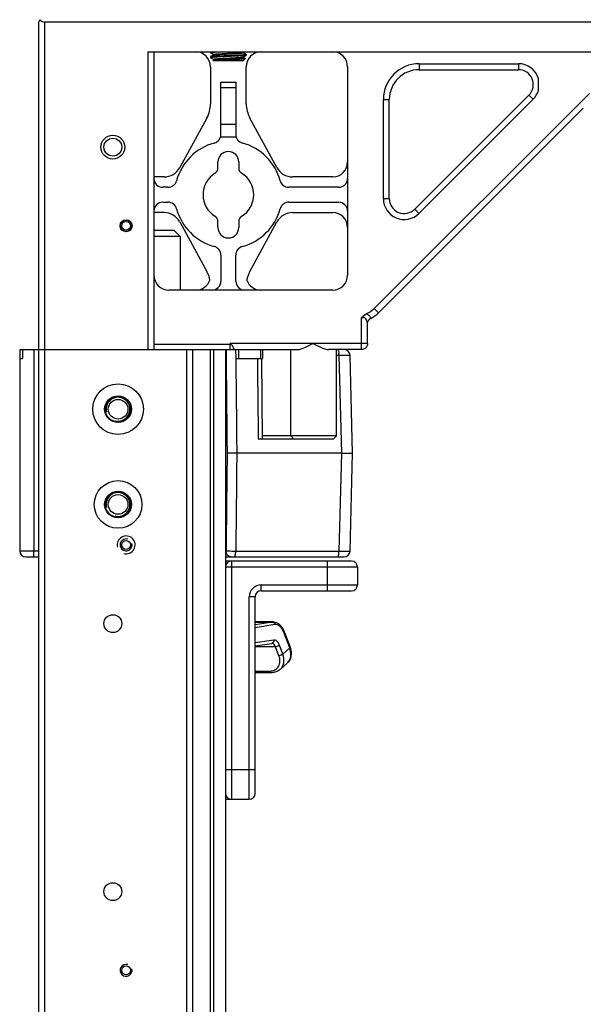
# Model space of a CAD drawing. Units: millimetres. Extents: x 281 to 6318, y 87 to 1607.
# Drawn here: x 3925 to 4020, y 905 to 1070 of the extents above; entities that cross this region are included whole.
import ezdxf

# ---------------------------------------------------------------- set-up
doc = ezdxf.new("R2010")
doc.units = ezdxf.units.MM

msp = doc.modelspace()

# ---------------------------------------------------------------- linework, layer by layer
at = {"color": 7, "linetype": 'Continuous'}
for p, q in [((3928.271, 572.422), (3928.271, 1069.49)), ((3929.271, 572.456), (3929.271, 1069.456)), ((4420.895, 1069.456), (3929.271, 1069.456)), ((3946.583, 1064.456), (3946.583, 1014.456)), ((3946.583, 1064.456), (4047.583, 1064.456)), ((3947.583, 1064.456), (3947.583, 1014.456)), ((3957.083, 1064.444), (3957.083, 1064.268)), ((3957.083, 1063.644), (3957.083, 1063.468)), ((3957.092, 1064.258), (3957.583, 1064.002)), ((3957.594, 1063.916), (3957.092, 1063.654)), ((3957.092, 1063.458), (3957.583, 1063.202)), ((3957.583, 1062.956), (3957.485, 1063.053)), ((3957.594, 1063.116), (3957.489, 1063.061)), ((3957.583, 1064.008), (3957.583, 1063.91)), ((3957.583, 1063.208), (3957.583, 1063.11)), ((3962.583, 1062.956), (3957.583, 1062.956)), ((3962.571, 1063.596), (3963.073, 1063.858)), ((3962.583, 1064.304), (3962.583, 1064.402)), ((3963.073, 1064.054), (3962.583, 1064.31)), ((3962.583, 1063.504), (3962.583, 1063.602)), ((3962.94, 1063.324), (3962.583, 1063.51)), ((3962.583, 1062.956), (3962.943, 1063.316)), ((3963.083, 1064.044), (3963.083, 1063.868)), ((3957.083, 1061.956), (3957.083, 1055.731)), ((3963.083, 1055.731), (3963.083, 1061.956)), ((3980.083, 1061.956), (3980.083, 1026.956)), ((3992.083, 1062.456), (3992.083, 1061.456)), ((3992.083, 1062.456), (4008.733, 1062.456)), ((3992.083, 1061.456), (4008.733, 1061.456)), ((4008.733, 1062.456), (4008.733, 1061.456)), ((4012.083, 1057.94), (4012.083, 1059.972)), ((3958.833, 1050.59), (3958.833, 1059.369)), ((3958.833, 1059.369), (3961.333, 1059.369)), ((3958.833, 1058.49), (3961.333, 1058.49)), ((3961.333, 1059.369), (3961.333, 1050.59)), ((3984.549, 1021.336), (4020.668, 1057.456)), ((3986.083, 1039.805), (3986.083, 1056.456)), ((3986.083, 1056.456), (3987.083, 1056.456)), ((3987.083, 1039.805), (3987.083, 1056.456)), ((4010.501, 1057.188), (3991.35, 1038.038)), ((4011.208, 1056.481), (3992.057, 1037.33)), ((4011.208, 1056.481), (4010.501, 1057.188)), ((4019.618, 1054.992), (3985.256, 1020.629)), ((3956.472, 1053.337), (3951.935, 1045.02)), ((3968.23, 1045.02), (3963.693, 1053.337)), ((3961.333, 1052.248), (3958.833, 1052.248)), ((3961.406, 1050.126), (3958.759, 1050.126)), ((3958.333, 1044.928), (3958.333, 1045.956)), ((3961.833, 1045.956), (3961.833, 1044.928)), ((3949.302, 1043.456), (3947.583, 1043.456)), ((3977.583, 1043.456), (3970.863, 1043.456)), ((3949.949, 1041.706), (3949.083, 1041.706)), ((3978.583, 1041.706), (3970.216, 1041.706)), ((3986.083, 1039.805), (3987.083, 1039.805)), ((3949.083, 1039.206), (3949.949, 1039.206)), ((3970.216, 1039.206), (3978.583, 1039.206)), ((3949.302, 1037.456), (3947.583, 1037.456)), ((3970.863, 1037.456), (3977.583, 1037.456)), ((3992.057, 1037.33), (3991.35, 1038.038)), ((3951.935, 1035.893), (3956.472, 1027.575)), ((3958.333, 1034.956), (3958.333, 1035.984)), ((3961.833, 1035.984), (3961.833, 1034.956)), ((3963.693, 1027.575), (3968.23, 1035.893)), ((3951.017, 1034.456), (3947.583, 1034.456)), ((3952.017, 1033.456), (3947.583, 1033.456)), ((3951.017, 1034.456), (3952.017, 1033.456)), ((3952.017, 1033.456), (3952.017, 1024.456)), ((3958.833, 1030.323), (3958.833, 1025.956)), ((3961.333, 1025.956), (3961.333, 1030.323)), ((3977.583, 1024.456), (3950.083, 1024.456)), ((3985.256, 1020.629), (3984.549, 1021.336)), ((3982.422, 1014.456), (3982.422, 1019.743)), ((3983.41, 1018.76), (3983.476, 1019.119)), ((3983.422, 1018.795), (3983.422, 1018.828)), ((3983.422, 1015.456), (3983.422, 1018.795)), ((3947.583, 1015.356), (3960.539, 1015.356)), ((3960.365, 1014.456), (3960.365, 1015.456)), ((3960.539, 1015.356), (3960.365, 1015.456)), ((3983.422, 1015.456), (3960.365, 1015.456)), ((3925.083, 1014.456), (3925.083, 980.656)), ((3925.083, 1014.456), (3954.082, 1014.456)), ((3925.533, 1014.456), (3925.533, 1012.956)), ((3927.442, 1014.456), (3927.442, 980.656)), ((3953.083, 1014.456), (3953.083, 627.456)), ((3954.083, 1014.456), (3954.083, 627.456)), ((3954.083, 1014.456), (3971.65, 1014.456)), ((3957.083, 627.456), (3957.083, 1014.456)), ((3957.583, 1014.456), (3957.583, 627.456)), ((3959.583, 1014.456), (3959.583, 627.456)), ((3961.295, 1014.456), (3961.31, 1012.956)), ((3961.8, 1014.456), (3961.8, 1012.956)), ((3965.497, 1014.456), (3965.497, 1012.956)), ((3965.868, 1012.956), (3965.868, 1014.456)), ((3970.54, 999.956), (3970.54, 1014.456)), ((3982.422, 1014.456), (3976.904, 1014.456)), ((3978.227, 999.956), (3978.227, 1014.456)), ((3978.639, 1013.474), (3978.227, 1013.474)), ((3978.639, 1013.474), (3979.043, 997.056)), ((3980.896, 997.056), (3980.491, 1013.481)), ((3925.083, 1012.956), (3925.533, 1012.956)), ((3961.31, 1012.956), (3965.867, 1012.956)), ((3965.829, 999.456), (3965.697, 1012.956)), ((3959.843, 999.459), (3959.867, 997.056)), ((3965.088, 999.456), (3977.727, 999.456)), ((3978.227, 999.956), (3965.829, 999.956)), ((3971.013, 999.456), (3970.54, 999.956)), ((3977.727, 999.456), (3978.227, 999.956)), ((3959.867, 997.056), (3959.861, 996.453)), ((3961.495, 997.056), (3959.867, 997.056)), ((3979.043, 997.056), (3961.495, 997.056)), ((3979.043, 997.056), (3978.639, 980.639)), ((3979.043, 997.056), (3980.896, 997.056)), ((3980.491, 980.632), (3980.896, 997.056)), ((3959.861, 996.453), (3959.831, 993.454)), ((3959.831, 993.454), (3959.828, 993.209)), ((3925.083, 980.656), (3928.271, 980.656)), ((3961.323, 980.639), (3978.639, 980.639)), ((3926.083, 979.656), (3928.271, 979.656)), ((3959.583, 979.656), (3979.492, 979.656)), ((3980.733, 978.956), (3959.583, 978.956)), ((3960.583, 978.956), (3960.583, 938.956)), ((3976.733, 973.956), (3976.733, 978.956)), ((3981.733, 977.956), (3959.583, 977.956)), ((3981.733, 977.956), (3981.733, 974.956)), ((3965.583, 973.956), (3965.583, 974.956)), ((3965.583, 974.956), (3981.733, 974.956)), ((3965.583, 973.956), (3980.733, 973.956)), ((3963.583, 938.956), (3963.583, 972.956)), ((3964.583, 972.956), (3963.583, 972.956)), ((3964.583, 939.956), (3964.583, 972.956)), ((3967.616, 968.726), (3964.583, 968.726)), ((3967.471, 968.715), (3964.583, 968.261)), ((3964.583, 968.715), (3967.471, 968.715)), ((3967.613, 968.726), (3967.471, 968.715)), ((3967.903, 968.28), (3964.583, 967.758)), ((3967.716, 965.698), (3964.583, 965.205)), ((3970.377, 964.4), (3969.465, 966.846)), ((3969.524, 966.958), (3970.437, 964.512)), ((3964.583, 964.7), (3967.384, 965.141)), ((3968.01, 964.563), (3964.583, 964.563)), ((3968.568, 963.069), (3968.01, 964.563)), ((3969.21, 963.344), (3968.653, 964.838)), ((3970.377, 964.4), (3969.21, 963.344)), ((3964.583, 960.488), (3967.066, 960.488)), ((3968.768, 960.741), (3969.935, 961.798)), ((3967.299, 960.199), (3964.583, 960.199)), ((3959.583, 943.956), (3964.583, 943.956)), ((3959.583, 938.956), (3963.583, 938.956))]:
    msp.add_line(p, q, dxfattribs=at)
msp.add_lwpolyline([(3969.524, 966.958), (3969.304, 967.451), (3968.98, 967.954), (3968.599, 968.345), (3968.182, 968.604), (3967.754, 968.719), (3967.613, 968.726)], dxfattribs=at)
for centre, radius in [((3940.712, 1048.456), 2), ((3940.712, 1048.456), 1.5), ((3942.938, 1035.242), 0.95), ((3942.938, 1035.242), 0.75), ((3941.583, 1004.456), 4.25), ((3941.583, 1004.456), 2.25), ((3941.583, 1004.456), 2.15), ((3941.583, 1004.456), 1.65), ((3941.583, 988.456), 4), ((3941.583, 988.456), 2.25), ((3941.583, 988.456), 2.15), ((3941.583, 988.456), 1.65), ((3942.938, 981.67), 0.75), ((3940.712, 968.456), 1.5), ((3940.712, 923.456), 1.5), ((3942.938, 910.242), 0.75)]:
    msp.add_circle(centre, radius, dxfattribs=at)
at = {"color": 2, "linetype": 'Continuous'}
msp.add_circle((3942.938, 1035.242), 1, dxfattribs=at)
at = {"color": 7, "linetype": 'Continuous'}
for centre, radius, start, end in [((3954.583, 1061.956), 2.5, 0, 90), ((3958.918, 1046.881), 17.513, 93.99155, 94.27098), ((3959.667, 1035.987), 28.433, 93.17459, 93.97032), ((3965.583, 1061.956), 2.5, 90, 180), ((3977.583, 1061.956), 2.5, 0, 90), ((3992.083, 1056.456), 6, 90, 180), ((3992.083, 1056.456), 5, 90, 180), ((4008.733, 1058.956), 3.5, 16.87775, 90), ((4008.733, 1058.956), 2.5, 315, 90), ((4008.733, 1058.956), 3.5, 315, 343.12225), ((3952.083, 1055.731), 5, 331.38954, 0), ((3968.083, 1055.731), 5, 180, 208.61046), ((3957.333, 1050.59), 1.5, 285.18311, 0), ((3962.833, 1050.59), 1.5, 180, 254.81689), ((3960.083, 1040.456), 9, 105.18311, 164.81689), ((3960.083, 1040.456), 9, 15.18311, 74.81689), ((3960.083, 1045.956), 1.75, 0, 180), ((3949.302, 1046.456), 3, 270, 331.38954), ((3957.333, 1044.928), 1, 301.58814, 0), ((3962.833, 1044.928), 1, 180, 238.41186), ((3970.863, 1046.456), 3, 208.61046, 270), ((3977.583, 1045.956), 2.5, 270, 0), ((3949.083, 1043.206), 1.5, 180, 270), ((3960.083, 1040.456), 4.25, 121.58814, 238.41186), ((3960.083, 1040.456), 4.25, 301.58814, 58.41186), ((3978.583, 1043.206), 1.5, 270, 0), ((3949.949, 1043.206), 1.5, 270, 344.81689), ((3970.216, 1043.206), 1.5, 195.18311, 270), ((3989.583, 1039.805), 3.5, 180, 315), ((3989.583, 1039.805), 2.5, 180, 315), ((3949.083, 1037.706), 1.5, 90, 180), ((3949.949, 1037.706), 1.5, 15.18311, 90), ((3970.216, 1037.706), 1.5, 90, 164.81689), ((3978.583, 1037.706), 1.5, 0, 90), ((3949.302, 1034.456), 3, 28.61046, 90), ((3960.083, 1040.456), 9, 195.18311, 254.81689), ((3957.333, 1035.984), 1, 0, 58.41186), ((3962.833, 1035.984), 1, 121.58814, 180), ((3960.083, 1040.456), 9, 285.18311, 344.81689), ((3970.863, 1034.456), 3, 90, 151.38954), ((3977.583, 1034.956), 2.5, 0, 90), ((3960.083, 1034.956), 1.75, 180, 0), ((3957.333, 1030.323), 1.5, 0, 74.81689), ((3962.833, 1030.323), 1.5, 105.18311, 180), ((3950.083, 1026.956), 2.5, 180, 270), ((3952.083, 1025.181), 5, 10.91944, 28.61046), ((3968.083, 1025.181), 5, 151.38954, 169.08056), ((3977.583, 1026.956), 2.5, 270, 0), ((3954.633, 1026.956), 2.5, 270, 340.66258), ((3957.333, 1025.956), 1.5, 270, 0), ((3962.833, 1025.956), 1.5, 180, 270), ((3965.532, 1026.956), 2.5, 199.33742, 270), ((3982.893, 1019.314), 1.179, 53.1455, 63.11814), ((3982.897, 1019.321), 1.171, 44.10737, 53.12416), ((3981.623, 1024.271), 5.144, 297.05999, 314.92964), ((3982.761, 1019.329), 0.485, 49.81981, 65.34005), ((3974.972, 1013.461), 3.667, 0.20198, 4.97073), ((3979.492, 1013.456), 1, 1.40986, 90), ((3926.083, 980.656), 1, 180, 270), ((3979.492, 980.656), 1, 270, 358.59014), ((3960.583, 977.956), 1, 90, 180), ((3980.733, 977.956), 1, 0, 90), ((3965.583, 972.956), 2, 90, 180), ((3965.583, 972.956), 1, 90, 180), ((3980.733, 974.956), 1, 270, 0), ((3965.777, 965.47), 3.936, 20.45993, 21.61513), ((3967.35, 963.36), 3.294, 18.85464, 20.46132), ((3968.68, 963.174), 1.863, 317.41711, 329.58176), ((3968.642, 963.198), 1.908, 329.55181, 330.15538), ((3968.72, 963.14), 1.81, 312.15434, 317.35394), ((3960.583, 939.956), 1, 180, 270), ((3963.583, 939.956), 1, 270, 0)]:
    msp.add_arc(centre, radius, start, end, dxfattribs=at)
at = {"color": 2, "linetype": 'Continuous'}
for centre, radius, start, end in [((3941.583, 1004.456), 2, 255, 195), ((3941.583, 988.456), 2, 255, 195), ((3942.938, 981.67), 1.5, 255, 195), ((3942.938, 981.67), 1, 75, 15), ((3942.938, 910.242), 1, 75, 15)]:
    msp.add_arc(centre, radius, start, end, dxfattribs=at)
at = {"color": 7, "linetype": 'Continuous'}
for major_axis, ratio, start_param, end_param in [((0.991, 0.991), 0.1316525, -3.9269908, -3.2724927), ((0, 1), 1, -4.0578905, -3.9634544), ((1, 0), 1, -2.392658, -1.5707963)]:
    msp.add_ellipse((3929.271, 1070.456), major_axis=major_axis, ratio=ratio, start_param=start_param, end_param=end_param, dxfattribs=at)
for points, knots in [([(3957.083, 1064.268), (3957.083, 1064.273), (3957.091, 1064.279), (3957.103, 1064.283), (3957.118, 1064.288), (3957.137, 1064.293), (3957.171, 1064.3), (3957.224, 1064.308), (3957.299, 1064.317), (3957.39, 1064.327), (3957.497, 1064.336), (3957.573, 1064.342), (3957.613, 1064.345)], [0, 0, 0, 0, 0.0237901, 0.0454369, 0.0744264, 0.1109341, 0.1550143, 0.2658389, 0.4065385, 0.5764305, 0.7746136, 1, 1, 1, 1]), ([(3957.092, 1064.258), (3957.091, 1064.259), (3957.087, 1064.261), (3957.083, 1064.265), (3957.083, 1064.268)], [0, 0, 0, 0, 0.3456522, 1, 1, 1, 1]), ([(3963.073, 1063.858), (3963.068, 1063.856), (3963.056, 1063.851), (3963.022, 1063.842), (3962.963, 1063.832), (3962.873, 1063.82), (3962.757, 1063.808), (3962.617, 1063.796), (3962.454, 1063.784), (3962.269, 1063.772), (3961.985, 1063.755), (3961.589, 1063.735), (3961.076, 1063.711), (3960.527, 1063.687), (3959.962, 1063.663), (3959.401, 1063.639), (3958.865, 1063.616), (3958.443, 1063.595), (3958.133, 1063.579), (3957.925, 1063.566), (3957.737, 1063.554), (3957.571, 1063.542), (3957.427, 1063.53), (3957.308, 1063.519), (3957.224, 1063.508), (3957.17, 1063.499), (3957.139, 1063.494), (3957.115, 1063.488), (3957.1, 1063.482), (3957.091, 1063.478), (3957.085, 1063.475), (3957.083, 1063.471), (3957.083, 1063.468)], [0, 0, 0, 0, 0.0027035, 0.0064796, 0.0173042, 0.0324654, 0.0518512, 0.0752969, 0.1025951, 0.1335005, 0.1677337, 0.2449125, 0.3313292, 0.4238406, 0.5190798, 0.6135796, 0.7039001, 0.7867546, 0.8244271, 0.8591314, 0.8905524, 0.9184058, 0.942441, 0.9624448, 0.9782455, 0.9845301, 0.9897239, 0.9938251, 0.9968452, 0.9979635, 0.9988378, 1, 1, 1, 1]), ([(3957.083, 1063.644), (3957.083, 1063.645), (3957.083, 1063.647), (3957.087, 1063.651), (3957.09, 1063.653), (3957.092, 1063.654)], [0, 0, 0, 0, 0.1785129, 0.518321, 1, 1, 1, 1]), ([(3957.083, 1063.468), (3957.083, 1063.466), (3957.086, 1063.462), (3957.09, 1063.459), (3957.092, 1063.458)], [0, 0, 0, 0, 0.4992524, 1, 1, 1, 1]), ([(3957.092, 1063.654), (3957.097, 1063.657), (3957.11, 1063.661), (3957.143, 1063.67), (3957.202, 1063.68), (3957.292, 1063.692), (3957.408, 1063.704), (3957.548, 1063.716), (3957.711, 1063.728), (3957.896, 1063.74), (3958.18, 1063.757), (3958.576, 1063.777), (3959.089, 1063.801), (3959.638, 1063.825), (3960.203, 1063.849), (3960.764, 1063.873), (3961.3, 1063.897), (3961.722, 1063.917), (3962.032, 1063.934), (3962.24, 1063.946), (3962.428, 1063.958), (3962.594, 1063.97), (3962.738, 1063.982), (3962.857, 1063.994), (3962.941, 1064.004), (3962.995, 1064.013), (3963.026, 1064.019), (3963.05, 1064.025), (3963.065, 1064.03), (3963.075, 1064.034), (3963.08, 1064.038), (3963.083, 1064.041), (3963.083, 1064.044)], [0, 0, 0, 0, 0.0027035, 0.0064796, 0.0173042, 0.0324654, 0.0518512, 0.0752969, 0.1025951, 0.1335005, 0.1677337, 0.2449125, 0.3313292, 0.4238406, 0.5190798, 0.6135796, 0.7039001, 0.7867546, 0.8244271, 0.8591314, 0.8905524, 0.9184058, 0.942441, 0.9624448, 0.9782455, 0.9845301, 0.9897239, 0.9938251, 0.9968452, 0.9979636, 0.9988378, 1, 1, 1, 1]), ([(3957.489, 1063.061), (3957.488, 1063.061), (3957.486, 1063.06), (3957.484, 1063.058), (3957.484, 1063.055), (3957.485, 1063.054), (3957.485, 1063.053)], [0, 0, 0, 0, 0.3457508, 0.5885044, 0.7771538, 1, 1, 1, 1]), ([(3960.083, 1063.185), (3959.92, 1063.18), (3959.6, 1063.17), (3959.136, 1063.155), (3958.706, 1063.14), (3958.375, 1063.127), (3958.139, 1063.116), (3957.986, 1063.109), (3957.852, 1063.101), (3957.738, 1063.093), (3957.644, 1063.086), (3957.58, 1063.079), (3957.539, 1063.074), (3957.517, 1063.07), (3957.501, 1063.066), (3957.492, 1063.063), (3957.489, 1063.061)], [0, 0, 0, 0, 0.188074, 0.368921, 0.536507, 0.6851426, 0.750721, 0.8096886, 0.8615214, 0.9057547, 0.941989, 0.9698992, 0.9806563, 0.9892549, 0.9956922, 1, 1, 1, 1]), ([(3957.583, 1064.008), (3957.583, 1064.01), (3957.586, 1064.016), (3957.595, 1064.021), (3957.61, 1064.027), (3957.629, 1064.033), (3957.655, 1064.039), (3957.699, 1064.048), (3957.768, 1064.058), (3957.867, 1064.07), (3957.985, 1064.082), (3958.123, 1064.094), (3958.278, 1064.106), (3958.449, 1064.118), (3958.706, 1064.134), (3959.054, 1064.155), (3959.498, 1064.178), (3959.962, 1064.202), (3960.431, 1064.226), (3960.887, 1064.25), (3961.314, 1064.273), (3961.645, 1064.294), (3961.883, 1064.31), (3962.039, 1064.322), (3962.177, 1064.334), (3962.296, 1064.346), (3962.395, 1064.358), (3962.473, 1064.37), (3962.525, 1064.38), (3962.555, 1064.389), (3962.566, 1064.393), (3962.571, 1064.396)], [0, 0, 0, 0, 0.0013332, 0.003411, 0.0064728, 0.0105842, 0.0157646, 0.0220161, 0.0377014, 0.0575338, 0.0813501, 0.1089439, 0.1400716, 0.1744556, 0.211788, 0.2939327, 0.3835557, 0.4774332, 0.5721868, 0.6644059, 0.7507725, 0.8281816, 0.8626438, 0.8938571, 0.9215431, 0.9454573, 0.9653924, 0.9811837, 0.9927212, 0.9968862, 1, 1, 1, 1]), ([(3957.583, 1063.208), (3957.583, 1063.21), (3957.586, 1063.216), (3957.595, 1063.221), (3957.61, 1063.227), (3957.629, 1063.233), (3957.655, 1063.239), (3957.699, 1063.248), (3957.768, 1063.258), (3957.867, 1063.27), (3957.985, 1063.282), (3958.123, 1063.294), (3958.278, 1063.306), (3958.449, 1063.318), (3958.706, 1063.334), (3959.054, 1063.355), (3959.498, 1063.378), (3959.962, 1063.402), (3960.431, 1063.426), (3960.887, 1063.45), (3961.314, 1063.473), (3961.645, 1063.494), (3961.883, 1063.51), (3962.039, 1063.522), (3962.177, 1063.534), (3962.296, 1063.546), (3962.395, 1063.558), (3962.473, 1063.57), (3962.525, 1063.58), (3962.555, 1063.589), (3962.566, 1063.593), (3962.571, 1063.596)], [0, 0, 0, 0, 0.0013332, 0.003411, 0.0064728, 0.0105842, 0.0157646, 0.0220161, 0.0377014, 0.0575338, 0.0813501, 0.1089439, 0.1400716, 0.1744556, 0.211788, 0.2939327, 0.3835557, 0.4774332, 0.5721868, 0.6644059, 0.7507725, 0.8281816, 0.8626438, 0.8938571, 0.9215431, 0.9454573, 0.9653924, 0.9811837, 0.9927212, 0.9968862, 1, 1, 1, 1]), ([(3957.594, 1063.916), (3957.599, 1063.919), (3957.61, 1063.923), (3957.641, 1063.932), (3957.692, 1063.942), (3957.77, 1063.954), (3957.869, 1063.966), (3957.988, 1063.978), (3958.126, 1063.99), (3958.282, 1064.002), (3958.52, 1064.019), (3958.851, 1064.039), (3959.278, 1064.063), (3959.734, 1064.086), (3960.203, 1064.11), (3960.667, 1064.134), (3961.111, 1064.158), (3961.459, 1064.178), (3961.716, 1064.195), (3961.887, 1064.207), (3962.043, 1064.219), (3962.18, 1064.231), (3962.298, 1064.242), (3962.397, 1064.254), (3962.466, 1064.265), (3962.51, 1064.273), (3962.536, 1064.279), (3962.556, 1064.285), (3962.57, 1064.291), (3962.579, 1064.296), (3962.583, 1064.302), (3962.583, 1064.304)], [0, 0, 0, 0, 0.0031138, 0.0072788, 0.0188163, 0.0346076, 0.0545427, 0.0784569, 0.1061429, 0.1373562, 0.1718184, 0.2492275, 0.3355941, 0.4278132, 0.5225668, 0.6164443, 0.7060673, 0.788212, 0.8255444, 0.8599284, 0.8910561, 0.9186499, 0.9424662, 0.9622986, 0.9779839, 0.9842354, 0.9894158, 0.9935272, 0.996589, 0.9986668, 1, 1, 1, 1]), ([(3957.594, 1063.116), (3957.599, 1063.119), (3957.61, 1063.123), (3957.641, 1063.132), (3957.692, 1063.142), (3957.77, 1063.154), (3957.869, 1063.166), (3957.988, 1063.178), (3958.126, 1063.19), (3958.282, 1063.202), (3958.52, 1063.219), (3958.851, 1063.239), (3959.278, 1063.263), (3959.734, 1063.286), (3960.203, 1063.31), (3960.667, 1063.334), (3961.111, 1063.358), (3961.459, 1063.378), (3961.716, 1063.395), (3961.887, 1063.407), (3962.043, 1063.419), (3962.18, 1063.431), (3962.298, 1063.442), (3962.397, 1063.454), (3962.466, 1063.465), (3962.51, 1063.473), (3962.536, 1063.479), (3962.556, 1063.485), (3962.57, 1063.491), (3962.579, 1063.496), (3962.583, 1063.502), (3962.583, 1063.504)], [0, 0, 0, 0, 0.0031138, 0.0072788, 0.0188163, 0.0346077, 0.0545427, 0.0784569, 0.1061429, 0.1373562, 0.1718184, 0.2492275, 0.3355941, 0.4278132, 0.5225668, 0.6164443, 0.7060673, 0.788212, 0.8255444, 0.8599284, 0.8910561, 0.9186499, 0.9424662, 0.9622986, 0.9779839, 0.9842354, 0.9894158, 0.9935272, 0.996589, 0.9986668, 1, 1, 1, 1]), ([(3960.083, 1063.185), (3960.265, 1063.191), (3960.623, 1063.201), (3961.144, 1063.218), (3961.558, 1063.232), (3961.865, 1063.243), (3962.071, 1063.251), (3962.259, 1063.259), (3962.426, 1063.267), (3962.572, 1063.275), (3962.695, 1063.283), (3962.782, 1063.29), (3962.839, 1063.296), (3962.872, 1063.3), (3962.899, 1063.304), (3962.92, 1063.308), (3962.934, 1063.312), (3962.941, 1063.315), (3962.943, 1063.316)], [0, 0, 0, 0, 0.1908817, 0.3753172, 0.5460629, 0.6242135, 0.6965402, 0.7623635, 0.8210727, 0.8721317, 0.9150832, 0.9495541, 0.9635178, 0.9752639, 0.9847749, 0.9920446, 0.9970894, 1, 1, 1, 1]), ([(3962.943, 1063.316), (3962.943, 1063.317), (3962.944, 1063.318), (3962.944, 1063.32), (3962.942, 1063.322), (3962.941, 1063.323), (3962.94, 1063.324)], [0, 0, 0, 0, 0.2227019, 0.4112871, 0.6540936, 1, 1, 1, 1]), ([(3963.083, 1064.044), (3963.083, 1064.045), (3963.082, 1064.047), (3963.078, 1064.051), (3963.075, 1064.053), (3963.073, 1064.054)], [0, 0, 0, 0, 0.1785129, 0.5183209, 1, 1, 1, 1]), ([(3963.083, 1063.868), (3963.083, 1063.868), (3963.082, 1063.865), (3963.078, 1063.861), (3963.075, 1063.859), (3963.073, 1063.858)], [0, 0, 0, 0, 0.1785128, 0.5183197, 1, 1, 1, 1]), ([(3983.426, 1020.365), (3983.394, 1020.381), (3983.327, 1020.411), (3983.259, 1020.436), (3983.224, 1020.447)], [0, 0, 0, 0, 0.4916935, 1, 1, 1, 1]), ([(3983.298, 1019.338), (3983.29, 1019.362), (3983.271, 1019.41), (3983.25, 1019.457), (3983.238, 1019.48)], [0, 0, 0, 0, 0.5019778, 1, 1, 1, 1]), ([(3983.41, 1018.76), (3983.414, 1018.768), (3983.419, 1018.78), (3983.425, 1018.793), (3983.426, 1018.799)], [0, 0, 0, 0, 0.5791135, 1, 1, 1, 1]), ([(3960.539, 1015.356), (3960.606, 1015.317), (3960.806, 1015.113), (3960.901, 1014.843), (3960.955, 1014.651)], [0, 0, 0, 0, 0.2814742, 1, 1, 1, 1]), ([(3971.651, 1014.456), (3972.088, 1014.456), (3972.996, 1014.819), (3973.828, 1015.23), (3974.277, 1015.456)], [0, 0, 0, 0, 0.4656585, 1, 1, 1, 1]), ([(3974.277, 1015.456), (3974.726, 1015.23), (3975.558, 1014.819), (3976.465, 1014.456), (3976.903, 1014.456)], [0, 0, 0, 0, 0.5343386, 1, 1, 1, 1]), ([(3960.955, 1014.651), (3960.968, 1014.603), (3961.003, 1014.562), (3960.988, 1014.456), (3961.006, 1014.456)], [0, 0, 0, 0, 0.7416442, 1, 1, 1, 1]), ([(3978.38, 1014.456), (3978.46, 1014.456), (3978.585, 1014.153), (3978.61, 1013.944), (3978.625, 1013.778)], [0, 0, 0, 0, 0.3244623, 1, 1, 1, 1]), ([(3980.491, 1013.481), (3980.491, 1013.492), (3980.421, 1013.469), (3980.347, 1013.492), (3980.172, 1013.479), (3979.959, 1013.484), (3979.685, 1013.481), (3979.24, 1013.479), (3978.886, 1013.476), (3978.639, 1013.474)], [0, 0, 0, 0, 0.0180853, 0.0716655, 0.1593843, 0.2788877, 0.4269455, 0.5996289, 1, 1, 1, 1]), ([(3927.498, 979.656), (3927.491, 979.656), (3927.484, 979.693), (3927.467, 979.776), (3927.456, 979.99), (3927.444, 980.291), (3927.442, 980.529), (3927.442, 980.656)], [0, 0, 0, 0, 0.0220175, 0.0795958, 0.2960987, 0.6191013, 1, 1, 1, 1]), ([(3959.701, 980.656), (3959.806, 980.654), (3960.347, 980.645), (3960.887, 980.641), (3961.323, 980.639)], [0, 0, 0, 0, 0.1945118, 1, 1, 1, 1]), ([(3960.523, 979.656), (3960.306, 979.656), (3959.838, 979.917), (3959.701, 980.407), (3959.701, 980.656)], [0, 0, 0, 0, 0.4656902, 1, 1, 1, 1]), ([(3961.064, 979.656), (3961.105, 979.656), (3961.197, 979.762), (3961.291, 980.087), (3961.322, 980.405), (3961.323, 980.639)], [0, 0, 0, 0, 0.1170931, 0.3340732, 1, 1, 1, 1]), ([(3978.38, 979.656), (3978.421, 979.656), (3978.513, 979.762), (3978.607, 980.087), (3978.638, 980.405), (3978.639, 980.639)], [0, 0, 0, 0, 0.1170931, 0.3340732, 1, 1, 1, 1]), ([(3978.639, 980.639), (3978.886, 980.637), (3979.24, 980.633), (3979.685, 980.631), (3979.959, 980.628), (3980.172, 980.633), (3980.347, 980.62), (3980.421, 980.644), (3980.491, 980.62), (3980.491, 980.632)], [0, 0, 0, 0, 0.4003634, 0.573044, 0.7211046, 0.8406099, 0.9283319, 0.9819142, 1, 1, 1, 1]), ([(3967.471, 968.715), (3967.573, 968.714), (3967.791, 968.607), (3967.885, 968.394), (3967.903, 968.28)], [0, 0, 0, 0, 0.4700395, 1, 1, 1, 1]), ([(3969.436, 966.92), (3969.353, 967.129), (3969.164, 967.51), (3968.791, 967.971), (3968.364, 968.259), (3968.043, 968.302), (3967.903, 968.28)], [0, 0, 0, 0, 0.3087651, 0.5784825, 0.8047633, 1, 1, 1, 1]), ([(3967.716, 965.698), (3967.735, 965.575), (3967.704, 965.322), (3967.492, 965.158), (3967.384, 965.141)], [0, 0, 0, 0, 0.5329667, 1, 1, 1, 1]), ([(3968.653, 964.838), (3968.604, 964.969), (3968.491, 965.208), (3968.264, 965.499), (3968.001, 965.683), (3967.803, 965.712), (3967.716, 965.698)], [0, 0, 0, 0, 0.3093523, 0.5798274, 0.8060464, 1, 1, 1, 1]), ([(3969.524, 966.958), (3969.527, 966.95), (3969.528, 966.905), (3969.491, 966.87), (3969.465, 966.846)], [0, 0, 0, 0, 0.1767551, 1, 1, 1, 1]), ([(3968.01, 964.563), (3967.974, 964.645), (3967.842, 964.896), (3967.582, 965.14), (3967.38, 965.141)], [0, 0, 0, 0, 0.3066298, 1, 1, 1, 1]), ([(3968.653, 964.838), (3968.571, 964.764), (3968.357, 964.655), (3968.133, 964.582), (3968.01, 964.563)], [0, 0, 0, 0, 0.4697663, 1, 1, 1, 1]), ([(3970.468, 964.425), (3970.624, 963.967), (3970.705, 963.213), (3970.389, 962.316), (3970.102, 961.949), (3969.935, 961.798)], [0, 0, 0, 0, 0.5152186, 0.7601873, 1, 1, 1, 1]), ([(3970.297, 962.248), (3970.47, 962.55), (3970.657, 963.296), (3970.513, 964.038), (3970.377, 964.4)], [0, 0, 0, 0, 0.47376, 1, 1, 1, 1]), ([(3970.437, 964.512), (3970.439, 964.505), (3970.441, 964.459), (3970.404, 964.424), (3970.377, 964.4)], [0, 0, 0, 0, 0.1767464, 1, 1, 1, 1]), ([(3967.066, 960.488), (3967.354, 960.488), (3967.932, 960.613), (3968.575, 961.244), (3968.801, 962.143), (3968.681, 962.766), (3968.568, 963.069)], [0, 0, 0, 0, 0.2443574, 0.4774876, 0.7249597, 1, 1, 1, 1]), ([(3969.21, 963.344), (3969.129, 963.27), (3968.915, 963.162), (3968.691, 963.088), (3968.568, 963.069)], [0, 0, 0, 0, 0.4697663, 1, 1, 1, 1]), ([(3968.768, 960.741), (3968.927, 960.885), (3969.2, 961.24), (3969.49, 962.135), (3969.382, 962.885), (3969.21, 963.344)], [0, 0, 0, 0, 0.2306525, 0.4716546, 1, 1, 1, 1]), ([(3967.299, 960.199), (3967.274, 960.199), (3967.144, 960.241), (3967.09, 960.387), (3967.066, 960.488)], [0, 0, 0, 0, 0.1926074, 1, 1, 1, 1]), ([(3968.768, 960.741), (3968.574, 960.566), (3968.105, 960.286), (3967.568, 960.199), (3967.299, 960.199)], [0, 0, 0, 0, 0.4928718, 1, 1, 1, 1])]:
    msp.add_open_spline(points, degree=3, knots=knots, dxfattribs=at)
for points in [[(3982.422, 1019.743), (3982.627, 1020.034), (3982.896, 1020.309), (3983.224, 1020.447)], [(3984.549, 1021.336), (3984.174, 1020.958), (3983.714, 1020.653), (3983.224, 1020.447)], [(3984.009, 1019.714), (3983.945, 1019.869), (3983.854, 1020.015), (3983.738, 1020.135)], [(3982.963, 1019.77), (3982.799, 1019.846), (3982.591, 1019.807), (3982.422, 1019.743)], [(3983.238, 1019.48), (3983.197, 1019.562), (3983.144, 1019.641), (3983.074, 1019.7)], [(3983.41, 1018.76), (3983.394, 1018.956), (3983.364, 1019.153), (3983.298, 1019.338)], [(3983.476, 1019.119), (3983.521, 1019.245), (3983.588, 1019.365), (3983.676, 1019.465)], [(3983.676, 1019.465), (3983.767, 1019.57), (3983.883, 1019.657), (3984.009, 1019.714)], [(3983.422, 1015.456), (3983.422, 1015.262), (3983.36, 1015.06), (3983.252, 1014.898)], [(3959.691, 1014.456), (3959.742, 1009.457), (3959.793, 1004.458), (3959.843, 999.459)], [(3983.252, 1014.898), (3983.077, 1014.638), (3982.735, 1014.456), (3982.422, 1014.456)], [(3961.328, 1012.956), (3961.384, 1007.656), (3961.44, 1002.356), (3961.495, 997.056)], [(3964.956, 1012.956), (3965, 1008.456), (3965.044, 1003.956), (3965.088, 999.456)], [(3961.495, 997.056), (3961.438, 991.584), (3961.381, 986.111), (3961.323, 980.639)], [(3959.828, 993.209), (3959.786, 989.025), (3959.744, 984.84), (3959.701, 980.656)]]:
    msp.add_open_spline(points, degree=3, dxfattribs=at)

doc.saveas('drawing.dxf')
